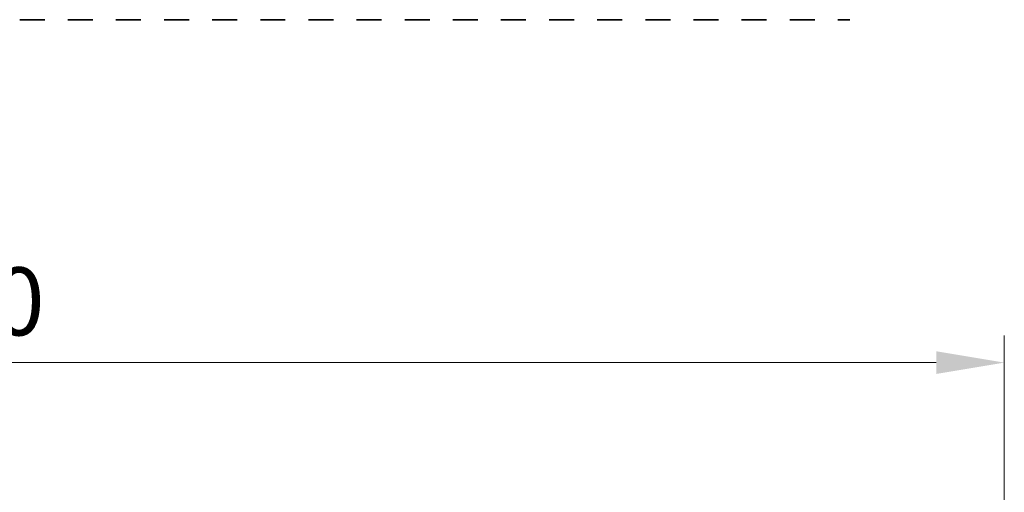
# Model space of a CAD drawing. Units: millimetres. Extents: x 0 to 7554, y 0 to 1124.
# Drawn here: x 3573 to 3681, y 672 to 725 of the extents above; entities that cross this region are included whole.
import ezdxf

# ---------------------------------------------------------------- set-up
doc = ezdxf.new("R2010")
doc.units = ezdxf.units.MM
doc.layers.add('Dimension (ISO)', color=7, linetype='Continuous', lineweight=18)
doc.layers.add('Visible (ISO)', color=7, linetype='Continuous', lineweight=35)
doc.styles.add('Note Text (TK)', font='MS PGothic.ttf')
doc.dimstyles.new('Default - Method 1b (TK)', dxfattribs={"dimscale": 3, "dimtxt": 2.5, "dimasz": 2.5, "dimexe": 1, "dimexo": 1.5, "dimgap": 1, "dimtad": 1, "dimtoh": 1, "dimrnd": 1e-08, "dimdsep": 46, "dimtxsty": 'Note Text (TK)', "dimcen": 0.09, "dimdle": 5, "dimclrd": 100, "dimclre": 100, "dimclrt": 7, "dimadec": 1, "dimazin": 1, "dimtfac": 1, "dimtmove": 0, "dimatfit": 3, "dimfxl": 0, "dimtolj": 1, "dimlwd": -1, "dimlwe": -1, "dimarcsym": 0})

# ---------------------------------------------------------------- blocks, each defined once
blk = doc.blocks.new('*D81')
at = {"layer": 'Defpoints', "color": 0, "transparency": 16777216}
for p in [(3681.15, 686.73), (3451.15, 638.73), (3681.15, 638.73)]:
    blk.add_point(p, dxfattribs=at)
at = {"layer": 'Dimension (ISO)', "color": 100, "transparency": 16777216}
for p, q in [((3451.15, 643.23), (3451.15, 689.73)), ((3681.15, 643.23), (3681.15, 689.73)), ((3458.65, 686.73), (3673.65, 686.73))]:
    blk.add_line(p, q, dxfattribs=at)
for points in [[(3458.65, 687.98), (3458.65, 685.48), (3451.15, 686.73)], [(3673.65, 687.98), (3673.65, 685.48), (3681.15, 686.73)]]:
    blk.add_solid(points, dxfattribs=at)
at = {"layer": 'Dimension (ISO)', "color": 7, "transparency": 16777216, "insert": (3558.44, 693.48), "char_height": 7.5, "attachment_point": 4, "style": 'Note Text (TK)'}
blk.add_mtext('\\A1;230', dxfattribs=at)

msp = doc.modelspace()

# ---------------------------------------------------------------- linework, layer by layer
at = {"layer": 'Visible (ISO)'}
for p, q in [((3572.9146, 724.528), (3572.7255, 724.528)), ((3572.9146, 724.528), (3573.032, 724.528)), ((3573.1026, 724.528), (3573.032, 724.528)), ((3573.3647, 724.528), (3573.1026, 724.528)), ((3573.6088, 724.528), (3573.3647, 724.528)), ((3573.6088, 724.528), (3573.8063, 724.528)), ((3573.9783, 724.528), (3573.8063, 724.528)), ((3574.224, 724.528), (3573.9783, 724.528)), ((3574.396, 724.528), (3574.224, 724.528)), ((3574.396, 724.528), (3574.5935, 724.528)), ((3574.8376, 724.528), (3574.5935, 724.528)), ((3575.0997, 724.528), (3574.8376, 724.528)), ((3575.1703, 724.528), (3575.0997, 724.528)), ((3575.1703, 724.528), (3575.2877, 724.528)), ((3575.4768, 724.528), (3575.2877, 724.528)), ((3578.2146, 724.528), (3578.0255, 724.528)), ((3578.2146, 724.528), (3578.332, 724.528)), ((3578.4026, 724.528), (3578.332, 724.528)), ((3578.6647, 724.528), (3578.4026, 724.528)), ((3578.9088, 724.528), (3578.6647, 724.528)), ((3578.9088, 724.528), (3579.1063, 724.528)), ((3579.2783, 724.528), (3579.1063, 724.528)), ((3579.524, 724.528), (3579.2783, 724.528)), ((3579.696, 724.528), (3579.524, 724.528)), ((3579.696, 724.528), (3579.8935, 724.528)), ((3580.1376, 724.528), (3579.8935, 724.528)), ((3580.3997, 724.528), (3580.1376, 724.528)), ((3580.4703, 724.528), (3580.3997, 724.528)), ((3580.4703, 724.528), (3580.5877, 724.528)), ((3580.7768, 724.528), (3580.5877, 724.528)), ((3583.5146, 724.528), (3583.3255, 724.528)), ((3583.5146, 724.528), (3583.632, 724.528)), ((3583.7026, 724.528), (3583.632, 724.528)), ((3583.9647, 724.528), (3583.7026, 724.528)), ((3584.2088, 724.528), (3583.9647, 724.528)), ((3584.2088, 724.528), (3584.4063, 724.528)), ((3584.5783, 724.528), (3584.4063, 724.528)), ((3584.824, 724.528), (3584.5783, 724.528)), ((3584.996, 724.528), (3584.824, 724.528)), ((3584.996, 724.528), (3585.1935, 724.528)), ((3585.4376, 724.528), (3585.1935, 724.528)), ((3585.6997, 724.528), (3585.4376, 724.528)), ((3585.7703, 724.528), (3585.6997, 724.528)), ((3585.7703, 724.528), (3585.8877, 724.528)), ((3586.0768, 724.528), (3585.8877, 724.528)), ((3588.8146, 724.528), (3588.6255, 724.528)), ((3588.8146, 724.528), (3588.932, 724.528)), ((3589.0026, 724.528), (3588.932, 724.528)), ((3589.2647, 724.528), (3589.0026, 724.528)), ((3589.5088, 724.528), (3589.2647, 724.528)), ((3589.5088, 724.528), (3589.7063, 724.528)), ((3589.8783, 724.528), (3589.7063, 724.528)), ((3590.124, 724.528), (3589.8783, 724.528)), ((3590.296, 724.528), (3590.124, 724.528)), ((3590.296, 724.528), (3590.4935, 724.528)), ((3590.7376, 724.528), (3590.4935, 724.528)), ((3590.9997, 724.528), (3590.7376, 724.528)), ((3591.0703, 724.528), (3590.9997, 724.528)), ((3591.0703, 724.528), (3591.1877, 724.528)), ((3591.3768, 724.528), (3591.1877, 724.528)), ((3594.1146, 724.528), (3593.9255, 724.528)), ((3594.1146, 724.528), (3594.232, 724.528)), ((3594.3026, 724.528), (3594.232, 724.528)), ((3594.5647, 724.528), (3594.3026, 724.528)), ((3594.8088, 724.528), (3594.5647, 724.528)), ((3594.8088, 724.528), (3595.0063, 724.528)), ((3595.1783, 724.528), (3595.0063, 724.528)), ((3595.424, 724.528), (3595.1783, 724.528)), ((3595.596, 724.528), (3595.424, 724.528)), ((3595.596, 724.528), (3595.7935, 724.528)), ((3596.0376, 724.528), (3595.7935, 724.528)), ((3596.2997, 724.528), (3596.0376, 724.528)), ((3596.3703, 724.528), (3596.2997, 724.528)), ((3596.3703, 724.528), (3596.4877, 724.528)), ((3596.6768, 724.528), (3596.4877, 724.528)), ((3599.4146, 724.528), (3599.2255, 724.528)), ((3599.4146, 724.528), (3599.532, 724.528)), ((3599.6026, 724.528), (3599.532, 724.528)), ((3599.8647, 724.528), (3599.6026, 724.528)), ((3600.1088, 724.528), (3599.8647, 724.528)), ((3600.1088, 724.528), (3600.3063, 724.528)), ((3600.4783, 724.528), (3600.3063, 724.528)), ((3600.724, 724.528), (3600.4783, 724.528)), ((3600.896, 724.528), (3600.724, 724.528)), ((3600.896, 724.528), (3601.0935, 724.528)), ((3601.3376, 724.528), (3601.0935, 724.528)), ((3601.5997, 724.528), (3601.3376, 724.528)), ((3601.6703, 724.528), (3601.5997, 724.528)), ((3601.6703, 724.528), (3601.7877, 724.528)), ((3601.9768, 724.528), (3601.7877, 724.528)), ((3604.7146, 724.528), (3604.5255, 724.528)), ((3604.7146, 724.528), (3604.832, 724.528)), ((3604.9026, 724.528), (3604.832, 724.528)), ((3605.1647, 724.528), (3604.9026, 724.528)), ((3605.4088, 724.528), (3605.1647, 724.528)), ((3605.4088, 724.528), (3605.6063, 724.528)), ((3605.7783, 724.528), (3605.6063, 724.528)), ((3606.024, 724.528), (3605.7783, 724.528)), ((3606.196, 724.528), (3606.024, 724.528)), ((3606.196, 724.528), (3606.3935, 724.528)), ((3606.6376, 724.528), (3606.3935, 724.528)), ((3606.8997, 724.528), (3606.6376, 724.528)), ((3606.9703, 724.528), (3606.8997, 724.528)), ((3606.9703, 724.528), (3607.0877, 724.528)), ((3607.2768, 724.528), (3607.0877, 724.528)), ((3610.0146, 724.528), (3609.8255, 724.528)), ((3610.0146, 724.528), (3610.132, 724.528)), ((3610.2026, 724.528), (3610.132, 724.528)), ((3610.4647, 724.528), (3610.2026, 724.528)), ((3610.7088, 724.528), (3610.4647, 724.528)), ((3610.7088, 724.528), (3610.9063, 724.528)), ((3611.0783, 724.528), (3610.9063, 724.528)), ((3611.324, 724.528), (3611.0783, 724.528)), ((3611.496, 724.528), (3611.324, 724.528)), ((3611.496, 724.528), (3611.6935, 724.528)), ((3611.9376, 724.528), (3611.6935, 724.528)), ((3612.1997, 724.528), (3611.9376, 724.528)), ((3612.2703, 724.528), (3612.1997, 724.528)), ((3612.2703, 724.528), (3612.3877, 724.528)), ((3612.5768, 724.528), (3612.3877, 724.528)), ((3615.3146, 724.528), (3615.1255, 724.528)), ((3615.3146, 724.528), (3615.432, 724.528)), ((3615.5026, 724.528), (3615.432, 724.528)), ((3615.7647, 724.528), (3615.5026, 724.528)), ((3616.0088, 724.528), (3615.7647, 724.528)), ((3616.0088, 724.528), (3616.2063, 724.528)), ((3616.3783, 724.528), (3616.2063, 724.528)), ((3616.624, 724.528), (3616.3783, 724.528)), ((3616.796, 724.528), (3616.624, 724.528)), ((3616.796, 724.528), (3616.9935, 724.528)), ((3617.2376, 724.528), (3616.9935, 724.528)), ((3617.4997, 724.528), (3617.2376, 724.528)), ((3617.5703, 724.528), (3617.4997, 724.528)), ((3617.5703, 724.528), (3617.6877, 724.528)), ((3617.8768, 724.528), (3617.6877, 724.528)), ((3620.6146, 724.528), (3620.4255, 724.528)), ((3620.6146, 724.528), (3620.732, 724.528)), ((3620.8026, 724.528), (3620.732, 724.528)), ((3621.0647, 724.528), (3620.8026, 724.528)), ((3621.3088, 724.528), (3621.0647, 724.528)), ((3621.3088, 724.528), (3621.5063, 724.528)), ((3621.6783, 724.528), (3621.5063, 724.528)), ((3621.924, 724.528), (3621.6783, 724.528)), ((3622.096, 724.528), (3621.924, 724.528)), ((3622.096, 724.528), (3622.2935, 724.528)), ((3622.5376, 724.528), (3622.2935, 724.528)), ((3622.7997, 724.528), (3622.5376, 724.528)), ((3622.8703, 724.528), (3622.7997, 724.528)), ((3622.8703, 724.528), (3622.9877, 724.528)), ((3623.1768, 724.528), (3622.9877, 724.528)), ((3625.9146, 724.528), (3625.7255, 724.528)), ((3625.9146, 724.528), (3626.032, 724.528)), ((3626.1026, 724.528), (3626.032, 724.528)), ((3626.3647, 724.528), (3626.1026, 724.528)), ((3626.6088, 724.528), (3626.3647, 724.528)), ((3626.6088, 724.528), (3626.8063, 724.528)), ((3626.9783, 724.528), (3626.8063, 724.528)), ((3627.224, 724.528), (3626.9783, 724.528)), ((3627.396, 724.528), (3627.224, 724.528)), ((3627.396, 724.528), (3627.5935, 724.528)), ((3627.8376, 724.528), (3627.5935, 724.528)), ((3628.0997, 724.528), (3627.8376, 724.528)), ((3628.1703, 724.528), (3628.0997, 724.528)), ((3628.1703, 724.528), (3628.2877, 724.528)), ((3628.4768, 724.528), (3628.2877, 724.528)), ((3631.2146, 724.528), (3631.0255, 724.528)), ((3631.2146, 724.528), (3631.332, 724.528)), ((3631.4026, 724.528), (3631.332, 724.528)), ((3631.6647, 724.528), (3631.4026, 724.528)), ((3631.9088, 724.528), (3631.6647, 724.528)), ((3631.9088, 724.528), (3632.1063, 724.528)), ((3632.2783, 724.528), (3632.1063, 724.528)), ((3632.524, 724.528), (3632.2783, 724.528)), ((3632.696, 724.528), (3632.524, 724.528)), ((3632.696, 724.528), (3632.8935, 724.528)), ((3633.1376, 724.528), (3632.8935, 724.528)), ((3633.3997, 724.528), (3633.1376, 724.528)), ((3633.4703, 724.528), (3633.3997, 724.528)), ((3633.4703, 724.528), (3633.5877, 724.528)), ((3633.7768, 724.528), (3633.5877, 724.528)), ((3636.5146, 724.528), (3636.3255, 724.528)), ((3636.5146, 724.528), (3636.632, 724.528)), ((3636.7026, 724.528), (3636.632, 724.528)), ((3636.9647, 724.528), (3636.7026, 724.528)), ((3637.2088, 724.528), (3636.9647, 724.528)), ((3637.2088, 724.528), (3637.4063, 724.528)), ((3637.5783, 724.528), (3637.4063, 724.528)), ((3637.824, 724.528), (3637.5783, 724.528)), ((3637.996, 724.528), (3637.824, 724.528)), ((3637.996, 724.528), (3638.1935, 724.528)), ((3638.4376, 724.528), (3638.1935, 724.528)), ((3638.6997, 724.528), (3638.4376, 724.528)), ((3638.7703, 724.528), (3638.6997, 724.528)), ((3638.7703, 724.528), (3638.8877, 724.528)), ((3639.0768, 724.528), (3638.8877, 724.528)), ((3641.8146, 724.528), (3641.6255, 724.528)), ((3641.8146, 724.528), (3641.932, 724.528)), ((3642.0026, 724.528), (3641.932, 724.528)), ((3642.2647, 724.528), (3642.0026, 724.528)), ((3642.5088, 724.528), (3642.2647, 724.528)), ((3642.5088, 724.528), (3642.7063, 724.528)), ((3642.8783, 724.528), (3642.7063, 724.528)), ((3643.124, 724.528), (3642.8783, 724.528)), ((3643.296, 724.528), (3643.124, 724.528)), ((3643.296, 724.528), (3643.4935, 724.528)), ((3643.7376, 724.528), (3643.4935, 724.528)), ((3643.9997, 724.528), (3643.7376, 724.528)), ((3644.0703, 724.528), (3643.9997, 724.528)), ((3644.0703, 724.528), (3644.1877, 724.528)), ((3644.3768, 724.528), (3644.1877, 724.528)), ((3647.1146, 724.528), (3646.9255, 724.528)), ((3647.1146, 724.528), (3647.232, 724.528)), ((3647.3026, 724.528), (3647.232, 724.528)), ((3647.5647, 724.528), (3647.3026, 724.528)), ((3647.8088, 724.528), (3647.5647, 724.528)), ((3647.8088, 724.528), (3648.0063, 724.528)), ((3648.1783, 724.528), (3648.0063, 724.528)), ((3648.424, 724.528), (3648.1783, 724.528)), ((3648.596, 724.528), (3648.424, 724.528)), ((3648.596, 724.528), (3648.7935, 724.528)), ((3649.0376, 724.528), (3648.7935, 724.528)), ((3649.2997, 724.528), (3649.0376, 724.528)), ((3649.3703, 724.528), (3649.2997, 724.528)), ((3649.3703, 724.528), (3649.4877, 724.528)), ((3649.6768, 724.528), (3649.4877, 724.528)), ((3652.4146, 724.528), (3652.2255, 724.528)), ((3652.4146, 724.528), (3652.532, 724.528)), ((3652.6026, 724.528), (3652.532, 724.528)), ((3652.8647, 724.528), (3652.6026, 724.528)), ((3653.1088, 724.528), (3652.8647, 724.528)), ((3653.1088, 724.528), (3653.3063, 724.528)), ((3653.4783, 724.528), (3653.3063, 724.528)), ((3653.724, 724.528), (3653.4783, 724.528)), ((3653.896, 724.528), (3653.724, 724.528)), ((3653.896, 724.528), (3654.0935, 724.528)), ((3654.3376, 724.528), (3654.0935, 724.528)), ((3654.5997, 724.528), (3654.3376, 724.528)), ((3654.6703, 724.528), (3654.5997, 724.528)), ((3654.6703, 724.528), (3654.7877, 724.528)), ((3654.9768, 724.528), (3654.7877, 724.528)), ((3657.7146, 724.528), (3657.5255, 724.528)), ((3657.7146, 724.528), (3657.832, 724.528)), ((3657.9026, 724.528), (3657.832, 724.528)), ((3658.1647, 724.528), (3657.9026, 724.528)), ((3658.4088, 724.528), (3658.1647, 724.528)), ((3658.4088, 724.528), (3658.6063, 724.528)), ((3658.7783, 724.528), (3658.6063, 724.528)), ((3659.024, 724.528), (3658.7783, 724.528)), ((3659.196, 724.528), (3659.024, 724.528)), ((3659.196, 724.528), (3659.3935, 724.528)), ((3659.6376, 724.528), (3659.3935, 724.528)), ((3659.8997, 724.528), (3659.6376, 724.528)), ((3659.9703, 724.528), (3659.8997, 724.528)), ((3659.9703, 724.528), (3660.0877, 724.528)), ((3660.2768, 724.528), (3660.0877, 724.528)), ((3662.8204, 724.528), (3662.8019, 724.528)), ((3662.8204, 724.528), (3662.8792, 724.528)), ((3662.8935, 724.528), (3662.8792, 724.528)), ((3663.1823, 724.528), (3662.8935, 724.528)), ((3663.3086, 724.528), (3663.1823, 724.528)), ((3663.3086, 724.528), (3663.4926, 724.528)), ((3663.5975, 724.528), (3663.4926, 724.528)), ((3663.8897, 724.528), (3663.5975, 724.528)), ((3663.9046, 724.528), (3663.8897, 724.528)), ((3663.9046, 724.528), (3663.9801, 724.528)), ((3664.1362, 724.528), (3663.9801, 724.528))]:
    msp.add_line(p, q, dxfattribs=at)

# ---------------------------------------------------------------- dimensions: what is measured, and where the dimension line sits
at = {"layer": 'Dimension (ISO)', "color": 100, "true_color": 0x00ff3f}
dim = msp.add_linear_dim(base=(3681.1511, 686.7327), p1=(3451.1511, 638.7327), p2=(3681.1511, 638.7327), angle=180, dimstyle='Default - Method 1b (TK)', override={"dimtoh": 0, "dimdec": 2, "dimtp": 0, "dimtm": 0, "dimtdec": 2, "dimtofl": 0, "dimatfit": 1}, dxfattribs=at)
dim.commit()
dim.dimension.update_dxf_attribs({"geometry": '*D81', "text_midpoint": (3566.1511, 686.7327), "dimtype": 160})

doc.saveas('drawing.dxf')
